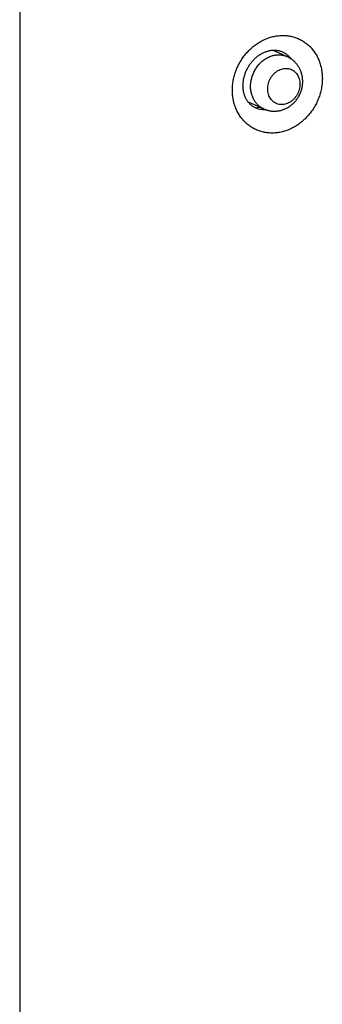
# Model space of a CAD drawing. Units: inches. Extents: x 0 to 34, y 0 to 22.
# Drawn here: x 28.6 to 29.1, y 9.3 to 10.8 of the extents above; entities that cross this region are included whole.
import ezdxf

# ---------------------------------------------------------------- set-up
doc = ezdxf.new("R2010")
doc.units = ezdxf.units.IN
doc.header["$LTSCALE"] = 1.87
doc.header["$MEASUREMENT"] = 0
doc.layers.get('0').update_dxf_attribs({"linetype": 'CONTINUOUS'})

msp = doc.modelspace()

# ---------------------------------------------------------------- linework, layer by layer
at = {"color": 9, "linetype": 'Continuous'}
msp.add_line((28.6115, 11.4555), (28.6115, 6.7956), dxfattribs=at)
at = {"color": 6, "linetype": 'Continuous'}
for p, q in [((29.0032, 10.7849), (29.0253, 10.775)), ((28.9649, 10.705), (28.9891, 10.6941))]:
    msp.add_line(p, q, dxfattribs=at)
at = {"color": 9, "linetype": 'Continuous'}
for points, knots in [([(28.9407, 10.7232), (28.9407, 10.7257), (28.9409, 10.7308), (28.942, 10.7384), (28.9437, 10.7459), (28.9462, 10.7534), (28.9493, 10.7606), (28.953, 10.7675), (28.9573, 10.7741), (28.9622, 10.7802), (28.9676, 10.7859), (28.9734, 10.791), (28.9795, 10.7955), (28.9861, 10.7994), (28.9928, 10.8025), (28.9998, 10.805), (29.0068, 10.8067), (29.0139, 10.8076), (29.0209, 10.8078), (29.0279, 10.8071), (29.0346, 10.8057), (29.0411, 10.8036), (29.0473, 10.8007), (29.0531, 10.7971), (29.0585, 10.7928), (29.0633, 10.7879), (29.0676, 10.7824), (29.0713, 10.7765), (29.0744, 10.77), (29.0769, 10.7632), (29.0786, 10.7561), (29.0796, 10.7487), (29.0799, 10.7438), (29.0799, 10.7413)], [0, 0, 0, 0, 0.0075046, 0.0151682, 0.0229444, 0.0307879, 0.0386528, 0.0465098, 0.0543558, 0.0621855, 0.0699775, 0.0777063, 0.0853536, 0.0929087, 0.1003636, 0.1077119, 0.1149509, 0.1220838, 0.1291187, 0.1360683, 0.1429483, 0.1497783, 0.1565825, 0.1633869, 0.1702144, 0.1770812, 0.1840046, 0.1910125, 0.1981338, 0.2053727, 0.212709, 0.2201127, 0.227543, 0.227543, 0.227543, 0.227543]), ([(29.0072, 10.7773), (29.0091, 10.7776), (29.0129, 10.7779), (29.0185, 10.7773), (29.0226, 10.7761), (29.0248, 10.7752), (29.0253, 10.775)], [0, 0, 0, 0, 0.00568962, 0.01129134, 0.01685401, 0.01850228, 0.01850228, 0.01850228, 0.01850228]), ([(28.9891, 10.6941), (28.9879, 10.6947), (28.9851, 10.6962), (28.981, 10.6992), (28.9771, 10.7033), (28.9739, 10.7081), (28.9714, 10.7136), (28.9697, 10.7195), (28.9688, 10.7257), (28.9688, 10.7321), (28.9697, 10.7386), (28.9714, 10.7449), (28.9739, 10.7511), (28.9771, 10.7569), (28.981, 10.7621), (28.9855, 10.7668), (28.9905, 10.7708), (28.9959, 10.7739), (29.0014, 10.7762), (29.0053, 10.7771), (29.0072, 10.7773)], [0, 0, 0, 0, 0.0038943, 0.0094804, 0.0151415, 0.0209394, 0.0268747, 0.032986, 0.0392405, 0.045652, 0.0521611, 0.0587631, 0.0653849, 0.0720115, 0.0785713, 0.0850492, 0.0913897, 0.0975892, 0.1035906, 0.1094073, 0.1094073, 0.1094073, 0.1094073]), ([(29.0202, 10.701), (29.019, 10.7008), (29.0166, 10.7006), (29.0129, 10.701), (29.0094, 10.702), (29.0062, 10.7036), (29.0032, 10.7058), (29.0007, 10.7084), (28.9986, 10.7116), (28.9969, 10.7151), (28.9958, 10.7189), (28.9953, 10.723), (28.9953, 10.7271), (28.9959, 10.7313), (28.997, 10.7355), (28.9986, 10.7395), (29.0007, 10.7432), (29.0032, 10.7466), (29.0061, 10.7497), (29.0094, 10.7522), (29.0128, 10.7543), (29.0165, 10.7557), (29.019, 10.7563), (29.0202, 10.7565)], [0, 0, 0, 0, 0.0036929, 0.00732874, 0.01093924, 0.01453388, 0.0181596, 0.02183397, 0.02559716, 0.02944953, 0.03341613, 0.03747565, 0.0416371, 0.04586188, 0.05014699, 0.05444489, 0.05874596, 0.06300368, 0.06720818, 0.07132353, 0.07534742, 0.07924265, 0.08301807, 0.08301807, 0.08301807, 0.08301807]), ([(29.0202, 10.7565), (29.0214, 10.7567), (29.0239, 10.7568), (29.0275, 10.7565), (29.031, 10.7555), (29.0343, 10.7539), (29.0372, 10.7517), (29.0398, 10.749), (29.0419, 10.7459), (29.0435, 10.7424), (29.0446, 10.7385), (29.0451, 10.7345), (29.0451, 10.7303), (29.0446, 10.7261), (29.0435, 10.722), (29.0419, 10.718), (29.0398, 10.7143), (29.0372, 10.7108), (29.0343, 10.7078), (29.0311, 10.7052), (29.0276, 10.7032), (29.024, 10.7017), (29.0215, 10.7011), (29.0202, 10.701)], [0, 0, 0, 0, 0.0036929, 0.00732874, 0.01093924, 0.01453389, 0.0181596, 0.02183398, 0.02559716, 0.02944953, 0.03341613, 0.03747565, 0.0416371, 0.04586188, 0.05014699, 0.05444489, 0.05874596, 0.06300368, 0.06720818, 0.07132353, 0.07534742, 0.07924266, 0.08301807, 0.08301807, 0.08301807, 0.08301807]), ([(29.0799, 10.7413), (29.0799, 10.7387), (29.0796, 10.7334), (29.0785, 10.7255), (29.0766, 10.7177), (29.074, 10.7101), (29.0707, 10.7026), (29.0668, 10.6956), (29.0622, 10.6889), (29.0571, 10.6826), (29.0514, 10.6769), (29.0453, 10.6718), (29.0388, 10.6674), (29.032, 10.6637), (29.025, 10.6607), (29.0178, 10.6585), (29.0105, 10.6572), (29.0031, 10.6566), (28.9959, 10.6569), (28.9888, 10.658), (28.982, 10.66), (28.9754, 10.6627), (28.9693, 10.6662), (28.9636, 10.6705), (28.9584, 10.6754), (28.9538, 10.6809), (28.9499, 10.687), (28.9466, 10.6936), (28.944, 10.7005), (28.9421, 10.7079), (28.9409, 10.7155), (28.9407, 10.7206), (28.9407, 10.7232)], [0, 0, 0, 0, 0.0078705, 0.0158327, 0.0238625, 0.0319405, 0.0400483, 0.0481657, 0.0562694, 0.0643372, 0.0723491, 0.0802871, 0.0881361, 0.0958839, 0.103523, 0.1110501, 0.1184671, 0.1257809, 0.1330029, 0.1401497, 0.1472408, 0.1542994, 0.1613494, 0.1684157, 0.175522, 0.1826899, 0.1899374, 0.1972774, 0.2047211, 0.212276, 0.2199429, 0.2277111, 0.2277111, 0.2277111, 0.2277111])]:
    msp.add_open_spline(points, degree=3, knots=knots, dxfattribs=at)
at = {"color": 6, "linetype": 'Continuous'}
for points, knots in [([(28.9571, 10.7301), (28.9571, 10.7308), (28.9572, 10.7324), (28.9573, 10.7349), (28.9576, 10.7376), (28.9581, 10.7402), (28.9587, 10.7428), (28.9594, 10.7454), (28.9602, 10.748), (28.9611, 10.7506), (28.9622, 10.7532), (28.9634, 10.7556), (28.9647, 10.7581), (28.9661, 10.7604), (28.9676, 10.7627), (28.9692, 10.765), (28.9709, 10.7671), (28.9727, 10.7691), (28.9746, 10.7711), (28.9766, 10.7729), (28.9786, 10.7746), (28.9807, 10.7762), (28.9828, 10.7777), (28.985, 10.779), (28.9872, 10.7803), (28.9894, 10.7813), (28.9917, 10.7823), (28.994, 10.7831), (28.9963, 10.7838), (28.9986, 10.7843), (29.0009, 10.7847), (29.0033, 10.7849), (29.0056, 10.785), (29.0079, 10.7849), (29.0102, 10.7846), (29.0126, 10.7842), (29.0148, 10.7836), (29.0169, 10.7828), (29.0181, 10.7823), (29.0186, 10.782)], [0, 0, 0, 0, 0.00224398, 0.00486132, 0.00750598, 0.01017604, 0.01286939, 0.01558284, 0.01831293, 0.02105609, 0.02380876, 0.0265674, 0.02932844, 0.03208811, 0.03484239, 0.03758727, 0.04031901, 0.04303393, 0.04572861, 0.0484, 0.05104633, 0.05366591, 0.05625634, 0.05881514, 0.06134037, 0.06383274, 0.06629345, 0.0687243, 0.07112713, 0.07350473, 0.07585957, 0.07819625, 0.08052352, 0.08285162, 0.0851889, 0.08753507, 0.08989268, 0.09226852, 0.09400999, 0.09400999, 0.09400999, 0.09400999]), ([(29.0116, 10.6911), (29.0124, 10.6912), (29.0142, 10.6915), (29.0167, 10.6922), (29.0193, 10.693), (29.0218, 10.6939), (29.0242, 10.6951), (29.0267, 10.6964), (29.029, 10.6978), (29.0312, 10.6994), (29.0334, 10.7012), (29.0354, 10.7031), (29.0374, 10.7051), (29.0392, 10.7072), (29.0409, 10.7094), (29.0424, 10.7118), (29.0439, 10.7142), (29.0451, 10.7167), (29.0462, 10.7192), (29.0472, 10.7219), (29.048, 10.7245), (29.0486, 10.7272), (29.0491, 10.7299), (29.0494, 10.7327), (29.0495, 10.7354), (29.0495, 10.7381), (29.0493, 10.7408), (29.049, 10.7435), (29.0485, 10.7461), (29.0479, 10.7486), (29.0471, 10.7512), (29.0461, 10.7536), (29.045, 10.7559), (29.0438, 10.7582), (29.0425, 10.7604), (29.041, 10.7625), (29.0394, 10.7645), (29.0377, 10.7663), (29.0359, 10.7681), (29.034, 10.7697), (29.0319, 10.7713), (29.0298, 10.7726), (29.0276, 10.7739), (29.0261, 10.7746), (29.0253, 10.775)], [0, 0, 0, 0, 0.00261, 0.0052359, 0.0078858, 0.0106054, 0.0133135, 0.0160522, 0.0188071, 0.0215465, 0.0243388, 0.0271136, 0.0299067, 0.0327049, 0.0354976, 0.0383041, 0.0411003, 0.0438993, 0.0466937, 0.0494784, 0.0522575, 0.0550308, 0.0577811, 0.0605369, 0.0632563, 0.0659737, 0.0686786, 0.0713458, 0.0740256, 0.0766574, 0.0792808, 0.0819174, 0.0844834, 0.0870649, 0.0896483, 0.0921801, 0.0947273, 0.0972774, 0.0997906, 0.1023172, 0.104852, 0.1073668, 0.1098909, 0.1124228, 0.1124228, 0.1124228, 0.1124228]), ([(28.9772, 10.6953), (28.9767, 10.6956), (28.9754, 10.6961), (28.9735, 10.6972), (28.9715, 10.6985), (28.9696, 10.6999), (28.9679, 10.7015), (28.9662, 10.7033), (28.9648, 10.7051), (28.9634, 10.707), (28.9622, 10.709), (28.9611, 10.7112), (28.9602, 10.7133), (28.9594, 10.7156), (28.9587, 10.7179), (28.9581, 10.7203), (28.9576, 10.7228), (28.9573, 10.7253), (28.9572, 10.7277), (28.9571, 10.7293), (28.9571, 10.7301)], [0, 0, 0, 0, 0.00175393, 0.00416218, 0.00655392, 0.00893505, 0.01130761, 0.01367241, 0.01603013, 0.01838199, 0.02073625, 0.02310011, 0.02547994, 0.02788194, 0.03031018, 0.03276662, 0.03525204, 0.03776771, 0.04031454, 0.04257712, 0.04257712, 0.04257712, 0.04257712]), ([(28.9891, 10.6941), (28.9899, 10.6938), (28.9914, 10.6932), (28.9938, 10.6923), (28.9963, 10.6917), (28.9988, 10.6912), (29.0013, 10.6908), (29.0039, 10.6907), (29.0064, 10.6906), (29.009, 10.6908), (29.0107, 10.691), (29.0116, 10.6911)], [0, 0, 0, 0, 0.00252488, 0.00505415, 0.00758911, 0.01013107, 0.01268138, 0.01524144, 0.01781267, 0.02039649, 0.02299425, 0.02299425, 0.02299425, 0.02299425])]:
    msp.add_open_spline(points, degree=3, knots=knots, dxfattribs=at)
at = {"color": 7, "linetype": 'Continuous'}
for points, knots in [([(29.0186, 10.782), (29.0191, 10.7818), (29.0209, 10.7809), (29.0238, 10.7791), (29.0272, 10.7764), (29.0297, 10.7738), (29.0312, 10.7721), (29.0317, 10.7715)], [0, 0, 0, 0, 0.0016544, 0.00593221, 0.01021773, 0.01452002, 0.0168983, 0.0168983, 0.0168983, 0.0168983]), ([(28.9772, 10.6957), (28.9787, 10.6959), (28.9806, 10.6963), (28.9825, 10.6968), (28.9829, 10.6969)], [0, 0, 0, 0, 0.004516072, 0.005831381, 0.005831381, 0.005831381, 0.005831381]), ([(28.9934, 10.6925), (28.993, 10.6925), (28.9911, 10.6924), (28.9878, 10.6926), (28.9833, 10.6933), (28.9798, 10.6943), (28.9778, 10.6951), (28.9772, 10.6953)], [0, 0, 0, 0, 0.00105756, 0.0056118, 0.01012265, 0.01460009, 0.01649085, 0.01649085, 0.01649085, 0.01649085])]:
    msp.add_open_spline(points, degree=3, knots=knots, dxfattribs=at)
msp.add_open_spline([(28.9765, 10.6956), (28.9767, 10.6957), (28.977, 10.6957), (28.9772, 10.6957)], degree=3, dxfattribs=at)

doc.saveas('drawing.dxf')
